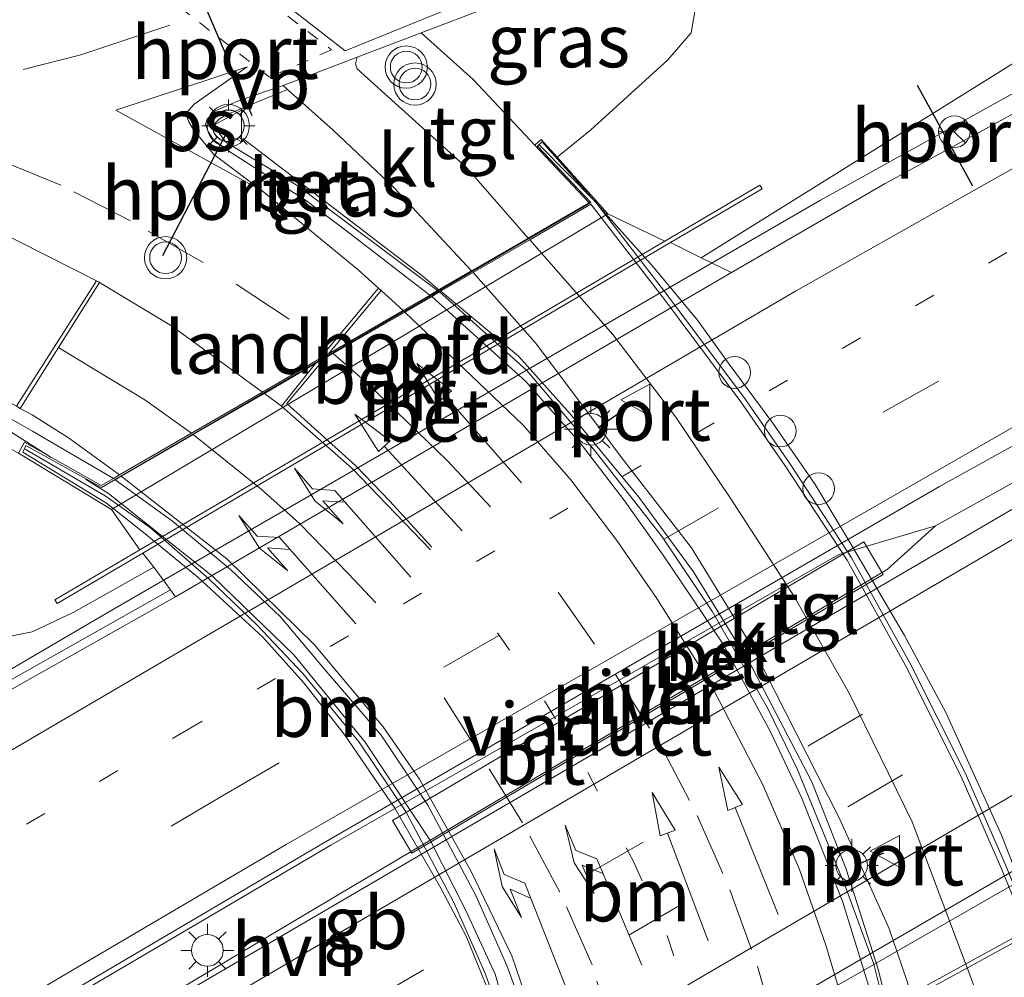
# Model space of a CAD drawing. Units: metres. Extents: x 89990 to 100003, y 437499 to 442393.
# Drawn here: x 91350 to 91396, y 439316 to 439361 of the extents above; entities that cross this region are included whole.
import ezdxf
from ezdxf.enums import TextEntityAlignment as Align

# ---------------------------------------------------------------- set-up
doc = ezdxf.new("R2010")
doc.units = ezdxf.units.M
for name, pattern in [('IE-TERREINAFSCHEIDING', [10, 8, -2]), ('VW-1-3_STREEP', [4, 1, -3]), ('VW-3-9_STREEP', [12, 3, -9]), ('VW-6060_STREEP', [1.2, 0.6, -0.6])]:
    doc.linetypes.add(name, pattern=pattern)
doc.layers.get('0').update_dxf_attribs({"lineweight": 25})
for name, color, linetype, lineweight in [('B-ME-BV-GELEIDECONSTRUCTIE-BARRIER-L-B1', 213, 'BV-STEPBARRIER', 18), ('B-ME-BV-GELEIDECONSTRUCTIE-GELEIDERAIL-L-B1', 213, 'BV-GELEIDERAIL', 18), ('B-ME-BV-GELEIDECONSTRUCTIE-GELEIDERAIL-L-B2', 213, 'BV-GELEIDERAIL', 18), ('B-ME-GW-KRUINLIJN-L-B1', 93, 'Continuous', 18), ('B-ME-GW-TEENLIJN-L-B1', 93, 'Continuous', 18), ('B-ME-IE-GRASLAND-GV-B6', 93, 'Continuous', 18), ('B-ME-IE-MEUBILAIR_WEGMEUBILAIR-LICHTMAST-S-B1', 8, 'Continuous', 18), ('B-ME-IE-MEUBILAIR_WEGMEUBILAIR-LICHTMAST-S-B2', 8, 'Continuous', 18), ('B-ME-IE-TERREINAFSCHEIDING-RASTERHEKWERK-L-B2', 8, 'IE-TERREINAFSCHEIDING', 18), ('B-ME-KW-LANDHOOFD-GV-B6', 173, 'Continuous', 18), ('B-ME-KW-PIJLER-GV-B6', 173, 'Continuous', 18), ('B-ME-KW-VIADUCT-GV-B7', 173, 'Continuous', 18), ('B-ME-MW-MUUR-GV-B6', 8, 'IE-TERREINAFSCHEIDING-KUNSTMATIG', 18), ('B-ME-OB-BEKLEDING-GV-B6', 253, 'Continuous', 18), ('B-ME-VH-VERH_SOORT-BETON-OVERIG-GV-B6', 8, 'IE-TERREINAFSCHEIDING-NATUURLIJK-HOUTWAL', 18), ('B-ME-VH-VERH_SOORT-BETON-OVERIG-GV-B7', 8, 'IE-TERREINAFSCHEIDING-NATUURLIJK-HOUTWAL', 18), ('B-ME-VH-VERH_SOORT-BITUMEN-GV-B6', 8, 'IE-TERREINAFSCHEIDING-NATUURLIJK-HOUTWAL', 18), ('B-ME-VH-VERH_SOORT-BITUMEN-GV-B7', 8, 'IE-TERREINAFSCHEIDING-NATUURLIJK-HOUTWAL', 18), ('B-ME-VH-VERH_SOORT-HALF_VERHARDING-GV-B6', 8, 'IE-TERREINAFSCHEIDING-NATUURLIJK-HOUTWAL', 18), ('B-ME-VH-VERH_SOORT-KLINKERS-GV-B6', 8, 'IE-TERREINAFSCHEIDING-NATUURLIJK-HOUTWAL', 18), ('B-ME-VH-VERH_SOORT-KLINKERS-GV-B7', 8, 'IE-TERREINAFSCHEIDING-NATUURLIJK-HOUTWAL', 18), ('B-ME-VH-VERH_SOORT-TEGELS-GV-B6', 8, 'Continuous', 18), ('B-ME-VH-VERH_SOORT-TEGELS-GV-B7', 8, 'Continuous', 18), ('B-ME-VW-DRIP-S-B1', 8, 'Continuous', 18), ('B-ME-VW-MARKERING-13STREEP-045-L-B1', 255, 'VW-1-3_STREEP', 18), ('B-ME-VW-MARKERING-13STREEP-045-L-B2', 255, 'VW-1-3_STREEP', 18), ('B-ME-VW-MARKERING-39STREEP-015-L-B1', 255, 'VW-3-9_STREEP', 18), ('B-ME-VW-MARKERING-39STREEP-015-L-B2', 255, 'VW-3-9_STREEP', 18), ('B-ME-VW-MARKERING-6060STRP10-GV-B6', 255, 'VW-6060_STREEP', 18), ('B-ME-VW-MARKERING-PIJLLI750-S-B2', 7, 'Continuous', 18), ('B-ME-VW-MARKERING-PIJLRD750-S-B2', 7, 'Continuous', 18), ('B-ME-VW-MARKERING-STREEP-015-L-B1', 7, 'Continuous', 18), ('B-ME-VW-MARKERING-STREEP-015-L-B2', 7, 'Continuous', 18), ('B-ME-VW-MARKERING-VLAKMARK-GV-B6', 7, 'Continuous', 18), ('B-ME-VW-MEUBILAIR_WEGMEUBILAIR-RONA-S-B1', 8, 'Continuous', 18), ('B-ME-VW-MEUBILAIR_WEGMEUBILAIR-VERKEERSBORD-S-B1', 8, 'Continuous', 18), ('B-ME-VW-MEUBILAIR_WEGMEUBILAIR-VERKEERSBORD-S-B2', 8, 'Continuous', 18), ('B-ME-VW-MEUBILAIR_WEGMEUBILAIR-VERKEERSLICHT-S-B1', 13, 'Continuous', 18), ('B-ME-VW-PORTAAL-L-B1', 10, 'Continuous', 25), ('B-ME-VW-PORTAAL-L-B2', 10, 'Continuous', 25)]:
    doc.layers.add(name, color=color, linetype=linetype, lineweight=lineweight)
doc.styles.add('NLCS-ISO', font='NLCS-ISO.TTF')
doc.linetypes.add('BV-GELEIDERAIL', pattern='A,10,-3,[108,NLCS.SHX,S=1,R=0,X=0,Y=0],-3', length=16)
doc.linetypes.add('BV-STEPBARRIER', pattern='A,1,-1,[16,NLCS.SHX,S=1,R=0,X=-1,Y=0],1', length=3)
doc.linetypes.add('IE-TERREINAFSCHEIDING-KUNSTMATIG', pattern='A,4,[82,NLCS.SHX,S=0.75,R=90,X=0,Y=0],4,-2', length=10)
doc.linetypes.add('IE-TERREINAFSCHEIDING-NATUURLIJK-HOUTWAL', pattern='A,7,-1.5,[67,NLCS.SHX,S=0.75,R=45,X=0,Y=0],-1.5,7,-1.5,[70,NLCS.SHX,S=0.75,R=0,X=0,Y=0],-1.5', length=20)

# ---------------------------------------------------------------- blocks, each defined once
blk = doc.blocks.new('dtb')
blk.add_circle((0, 0), 0.75)
blk = doc.blocks.new('verkeersbord')
for p, q in [((0, 0.75), (-0.75, -0.625)), ((0.75, -0.625), (0, 0.75)), ((-0.75, -0.625), (0.75, -0.625))]:
    blk.add_line(p, q)
blk = doc.blocks.new('verkeerslicht')
for radius in [1, 0.75]:
    blk.add_circle((0, 0), radius)
blk = doc.blocks.new('wegwijzer')
for q in [(0, 0.75), (-0.53, -0.53), (0.53, -0.53)]:
    blk.add_line((0, 0), q)
blk.add_circle((0, 0), 0.75)
blk = doc.blocks.new('lantaarnpaal')
for p, q in [((0, 0.75), (0, 1.25)), ((-0.884, 0.884), (-0.53, 0.53)), ((0.53, 0.53), (0.884, 0.884)), ((-0.75, 0), (-1.25, 0)), ((0.75, 0), (1.25, 0)), ((-0.53, -0.53), (-0.884, -0.884)), ((0, -0.75), (0, -1.25)), ((0.53, -0.53), (0.884, -0.884))]:
    blk.add_line(p, q)
blk.add_circle((0, 0), 0.75)
blk = doc.blocks.new('pijll')
for p, q in [((5.7, 1.05, 0.1), (4, 0.75, 0.1)), ((7.5, 0.75, 0.1), (5.7, 1.05, 0.1)), ((4, 0.75, 0.1), (5.45, 0.75, 0.1)), ((5.45, 0.75, 0.1), (4.7, 0, 0.1)), ((6.2, 0.75, 0.1), (5.45, 0, 0.1)), ((7.5, 0.75, 0.1), (6.2, 0.75, 0.1)), ((0, 0, 0.1), (5.45, 0, 0.1))]:
    blk.add_line(p, q)
blk = doc.blocks.new('pijl')
for p, q in [((0, 0, 0.1), (5.45, 0, 0.1)), ((7.5, 0, 0.1), (5.45, 0.375, 0.1)), ((5.45, 0.375, 0.1), (5.45, -0.375, 0.1)), ((5.45, -0.375, 0.1), (7.5, 0, 0.1))]:
    blk.add_line(p, q)

msp = doc.modelspace()

# ---------------------------------------------------------------- linework, layer by layer
at = {"layer": 'B-ME-BV-GELEIDECONSTRUCTIE-BARRIER-L-B1'}
for points in [[(91182.119, 439213.154, 0.472), (91204.702, 439226.473, 0.176), (91235.753, 439244.786, -0.17), (91258.835, 439258.43, -0.468), (91262.982, 439259.774, -0.628), (91286.666, 439273.624, -0.788), (91308.715, 439286.717, -0.706), (91343.068, 439306.77, -1.046), (91366.148, 439320.49, -0.642), (91390.851, 439335.132, -0.534), (91393.135, 439337.194, -0.446), (91417.061, 439350.519, -0.134), (91458.857, 439372.404, 0.194), (91479.935, 439382.558, 0.404), (91513.409, 439397.875, 0.576), (91532.402, 439405.88, 0.598), (91554.904, 439414.695, 0.748)], [(91393.135, 439337.194, -0.446), (91388.556, 439335.831, -0.598), (91364.558, 439322.103, -0.606), (91351.491, 439314.41, -0.864), (91326.314, 439299.612, -0.904), (91290.433, 439278.207, -0.594), (91262.207, 439261.553, -0.554), (91258.835, 439258.43, -0.468)]]:
    msp.add_polyline3d(points, dxfattribs=at)
at = {"layer": 'B-ME-BV-GELEIDECONSTRUCTIE-GELEIDERAIL-L-B1'}
msp.add_line((91351.342, 439340.424, 5.229), (91346.573, 439343.439, 5.418), dxfattribs=at)
for points in [[(91520.449, 439417.787, 0.787), (91505.892, 439411.491, 0.759), (91497.214, 439407.855, 0.751), (91482.607, 439401.32, 0.625), (91469.227, 439395.509, 0.441), (91459.583, 439390.948, 0.431), (91451.101, 439386.546, 0.405), (91433.363, 439377.495, 0.211), (91423.997, 439372.611, 0.087), (91408.62, 439364.453, -0.137), (91398.118, 439358.363, -0.273), (91387.688, 439352.582, -0.473), (91354.21, 439333.204, -0.893), (91335.737, 439322.396, -1.279), (91320.839, 439313.669, -1.157), (91304.713, 439304.265, -1.157), (91287.459, 439294.13, -1.093), (91250.779, 439272.634, -0.955), (91233.488, 439262.456, -0.683), (91215.194, 439251.732, -0.503), (91195.748, 439240.076, -0.077), (91178.519, 439229.872, 0.117), (91175.366, 439228.013, 0.144)], [(91369.667, 439348.345, 5.735), (91368.92, 439348.969, 5.746), (91360.404, 439355.489, 5.694)], [(91193.156, 439200.347, -0.115), (91209.808, 439210.584, 0.097), (91228.199, 439221.306, -0.419), (91245.726, 439231.451, -0.611), (91268.52, 439244.769, -0.861), (91299.376, 439263.304, -1.127), (91320.033, 439275.656, -1.147), (91332.694, 439283.171, -1.125), (91355.699, 439296.562, -1.131), (91369.457, 439304.546, -1.135), (91403.063, 439323.836, -0.817), (91426.253, 439336.845, -0.359), (91449.907, 439349.487, -0.353), (91458.573, 439353.354, -0.839)]]:
    msp.add_polyline3d(points, dxfattribs=at)
at = {"layer": 'B-ME-BV-GELEIDECONSTRUCTIE-GELEIDERAIL-L-B2'}
for points in [[(91391.651, 439311.247, 5.2), (91390.426, 439316.239, 5.31), (91388.907, 439320.958, 5.418), (91387.278, 439325.089, 5.496), (91384.461, 439330.495, 5.582), (91381.693, 439335.015, 5.586), (91379.109, 439338.552, 5.632), (91375.871, 439342.483, 5.638), (91373.425, 439345.205, 5.678), (91369.75, 439348.276, 5.733)], [(91352.972, 439339.393, 5.165), (91354.047, 439338.714, 5.122), (91358.966, 439334.811, 4.866), (91362.809, 439331.096, 4.734), (91366.178, 439326.96, 4.614), (91369.276, 439322.298, 4.53), (91370.942, 439319.012, 4.426), (91372.316, 439315.995, 4.34), (91373.621, 439311.479, 4.306), (91374.751, 439307.251, 4.258), (91375.618, 439301.21, 4.226), (91375.674, 439297.76, 4.317)]]:
    msp.add_polyline3d(points, dxfattribs=at)
at = {"layer": 'B-ME-GW-KRUINLIJN-L-B1'}
msp.add_polyline3d([(91375.247, 439354.619, 4.235), (91376.821, 439355.886, 4.511), (91380.48, 439359.212, 4.171), (91381.588, 439360.491, 4.163), (91381.818, 439361.869, 4.099), (91381.434, 439362.934, 4.099), (91380.618, 439365.082, 4.433)], dxfattribs=at)
at = {"layer": 'B-ME-GW-TEENLIJN-L-B1'}
for points in [[(91382.049, 439349.861, -0.97), (91399.943, 439361.007, -0.958), (91405.092, 439366.756, -0.95), (91406.598, 439370.503, -0.948), (91406.586, 439373.317, -0.95), (91397.396, 439393.182, -0.98), (91395.397, 439395.712, -1.016), (91393.549, 439397.144, -1.06), (91391.302, 439398.395, -1.098), (91388.487, 439399.375, -1.12), (91385.429, 439400.041, -1.175)], [(91279.169, 439289.98, -1.819), (91291.923, 439297.969, -1.854), (91296.486, 439302.297, -1.522), (91302.186, 439307.966, -1.51), (91322.665, 439319.091, -1.558), (91345.085, 439331.282, -1.522), (91348.371, 439331.778, -1.526), (91350.45, 439332.182, -1.526), (91352.384, 439333.09, -1.526), (91356.19, 439335.242, -1.455)]]:
    msp.add_polyline3d(points, dxfattribs=at)
at = {"layer": 'B-ME-IE-GRASLAND-GV-B6'}
for points in [[(91399.943, 439361.007, -0.958), (91382.049, 439349.861, -0.97), (91380.609, 439350.574, -1.12), (91384.933, 439353.118, -1.065), (91384.832, 439353.29, -0.34), (91380.334, 439350.644, -0.34), (91377.651, 439351.94, 1.93), (91375.247, 439354.619, 4.235), (91376.821, 439355.886, 4.511), (91380.48, 439359.212, 4.171), (91381.588, 439360.491, 4.163), (91381.818, 439361.869, 4.099), (91381.434, 439362.934, 4.099), (91380.618, 439365.082, 4.433), (91384.869, 439366.949, 2.84), (91379.287, 439379.219, 2.84), (91377.965, 439378.628, 3.354), (91377.294, 439378.317, 3.631), (91374.76, 439379.783, 4.092), (91374.757, 439388.351, 2.105), (91375.071, 439394.862, 0.199), (91385.429, 439400.041, -1.175)], [(91380.618, 439365.082, 4.433), (91381.434, 439362.934, 4.099), (91381.818, 439361.869, 4.099), (91381.588, 439360.491, 4.163), (91380.48, 439359.212, 4.171), (91376.821, 439355.886, 4.511), (91375.247, 439354.619, 4.235), (91374.497, 439355.454, 4.954), (91374.197, 439355.172, 4.954), (91371.284, 439358.28, 4.954), (91368.826, 439360.487, 4.842), (91372.059, 439361.721, 4.838), (91373.343, 439362.334, 4.808), (91373.021, 439363.123, 4.834), (91379.694, 439365.602, 4.738), (91380.002, 439364.811, 4.664), (91380.618, 439365.082, 4.433)], [(91398.504, 439357.593, -1.034), (91390.744, 439353.366, -1.174), (91383.497, 439349.163, -1.165), (91382.049, 439349.861, -0.97), (91399.943, 439361.007, -0.958)], [(91371.212, 439349.239, 4.823), (91369.604, 439348.308, 4.882), (91362.996, 439353.254, 4.91), (91359.605, 439355.324, 4.934), (91359.276, 439355.742, 4.934), (91359.072, 439356.205, 4.934), (91359.284, 439356.403, 4.934), (91359.58, 439356.603, 4.934), (91362.519, 439357.812, 4.85), (91364.673, 439355.896, 4.854), (91367.554, 439353.166, 4.878), (91371.212, 439349.239, 4.823)], [(91275.973, 439314.739, 4.708), (91276.456, 439316.112, 4.738), (91281.675, 439322.988, 4.75), (91285.831, 439328.281, 4.774), (91289.323, 439332.091, 4.826), (91293.428, 439335.916, 4.834), (91296.383, 439338.295, 4.79), (91300.068, 439340.894, 4.81), (91303.774, 439342.925, 4.836), (91308.561, 439344.939, 4.794), (91313.015, 439346.521, 4.762), (91319.73, 439348.362, 4.716), (91324.949, 439349.674, 4.608), (91330.869, 439350.357, 4.611), (91332.576, 439350.123, 4.642), (91333.761, 439349.78, 4.651), (91336.283, 439348.864, 4.642), (91341.395, 439346.532, 4.636), (91345.667, 439344.373, 4.602), (91350.459, 439341.659, 4.529), (91354.286, 439339.433, 4.5), (91353.704, 439339.096, 4.579), (91350.079, 439341.136, 4.71), (91349.799, 439340.623, 4.36)], [(91289.01, 439313.757, 4.706), (91296.947, 439318.644, 4.648), (91312.073, 439327.698, 4.556), (91320.05, 439332.682, 4.552), (91327.593, 439336.701, 4.328), (91337.743, 439340.135, 4.31), (91344.213, 439341.487, 4.504), (91347.012, 439341.632, 4.55), (91348.923, 439341.09, 4.496), (91349.799, 439340.623, 4.36), (91354.193, 439337.963, 1.96), (91355.535, 439336.052, -0.34)], [(91355.535, 439336.052, -0.34), (91351.523, 439333.691, -0.34), (91351.624, 439333.519, -1.49), (91355.677, 439335.904, -1.438), (91356.19, 439335.242, -1.455), (91352.384, 439333.09, -1.526), (91350.45, 439332.182, -1.526), (91348.371, 439331.778, -1.526), (91345.085, 439331.282, -1.522), (91322.665, 439319.091, -1.558), (91302.186, 439307.966, -1.51)], [(91356.19, 439335.242, -1.455), (91356.984, 439334.16, -1.666), (91348.374, 439329.318, -1.721), (91325.08, 439315.837, -1.877), (91308.791, 439306.162, -1.811), (91285.261, 439292.501, -1.911), (91279.411, 439289.115, -1.786), (91279.169, 439289.98, -1.819), (91291.923, 439297.969, -1.854), (91296.486, 439302.297, -1.522), (91302.186, 439307.966, -1.51), (91322.665, 439319.091, -1.558), (91345.085, 439331.282, -1.522), (91348.371, 439331.778, -1.526), (91350.45, 439332.182, -1.526), (91352.384, 439333.09, -1.526), (91356.19, 439335.242, -1.455)]]:
    msp.add_polyline3d(points, dxfattribs=at)
at = {"layer": 'B-ME-IE-TERREINAFSCHEIDING-RASTERHEKWERK-L-B2'}
for points in [[(91399.702, 439312.179, 4.497), (91399.061, 439314.564, 4.497), (91398.165, 439316.956, 4.495), (91396.432, 439321.175, 4.527), (91394.524, 439325.518, 4.577), (91391.921, 439330.709, 4.681), (91389.163, 439335.681, 4.751), (91386.247, 439340.137, 4.825), (91384.149, 439343.161, 4.829), (91380.485, 439348.056, 4.893), (91377.058, 439352.5, 4.954), (91374.421, 439355.183, 4.954)], [(91350.114, 439340.805, 4.491), (91353.891, 439338.61, 4.487), (91356.039, 439337.095, 4.461), (91358.802, 439334.681, 4.383), (91361.069, 439332.51, 4.354), (91363.232, 439330.212, 4.301), (91365.893, 439326.971, 4.238), (91368.113, 439323.663, 4.164), (91370.366, 439319.396, 4.114), (91371.839, 439316.085, 4.028), (91372.776, 439313.507, 3.982), (91373.979, 439309.532, 3.922), (91374.63, 439306.282, 3.862), (91375.172, 439302.142, 3.826), (91375.076, 439297.79, 3.826)]]:
    msp.add_polyline3d(points, dxfattribs=at)
at = {"layer": 'B-ME-KW-LANDHOOFD-GV-B6'}
msp.add_polyline3d([(91377.651, 439351.94, 1.93), (91354.193, 439337.963, 1.96), (91349.799, 439340.623, 4.36), (91350.079, 439341.136, 4.71), (91353.704, 439339.096, 4.579), (91354.286, 439339.433, 4.5), (91354.572, 439339.599, 4.514), (91357.969, 439341.567, 4.618), (91361.331, 439343.514, 4.63), (91364.029, 439345.078, 4.618), (91364.445, 439345.319, 4.734), (91367.978, 439347.366, 4.732), (91369.242, 439348.098, 4.782), (91369.604, 439348.308, 4.882), (91371.212, 439349.239, 4.823), (91373.888, 439350.79, 4.824), (91376.768, 439352.458, 4.954), (91374.197, 439355.172, 4.954), (91374.497, 439355.454, 4.954), (91375.247, 439354.619, 4.235), (91377.651, 439351.94, 1.93)], dxfattribs=at)
at = {"layer": 'B-ME-KW-PIJLER-GV-B6'}
msp.add_polyline3d([(91390.661, 439334.888, -1.285), (91368.392, 439321.721, -1.835), (91367.478, 439323.268, -1.835), (91389.747, 439336.434, -1.285), (91390.661, 439334.888, -1.285)], dxfattribs=at)
at = {"layer": 'B-ME-KW-VIADUCT-GV-B7'}
msp.add_polyline3d([(91372.608, 439313.732, 4.389), (91370.947, 439317.804, 4.389), (91369.751, 439320.069, 4.389), (91367.587, 439323.851, 4.389), (91365.196, 439327.344, 4.389), (91363.272, 439329.782, 4.389), (91361.343, 439331.932, 4.389), (91358.276, 439334.767, 4.389), (91355.772, 439336.823, 4.389), (91353.953, 439338.268, 4.389), (91350.006, 439340.667, 4.389), (91350.152, 439340.988, 4.389), (91353.729, 439339.007, 4.389), (91376.844, 439352.477, 4.389), (91374.316, 439355.134, 4.389), (91374.55, 439355.333, 4.389), (91378.043, 439351.379, 4.389), (91379.801, 439349.414, 4.389), (91381.877, 439346.908, 4.389), (91383.373, 439344.835, 4.389), (91385.44, 439342.049, 4.389), (91387.448, 439339.136, 4.389), (91389.143, 439336.311, 4.389), (91391.668, 439332.011, 4.389), (91393.619, 439328.369, 4.389), (91396.258, 439322.541, 4.389), (91398.059, 439317.908, 4.389)], dxfattribs=at)
at = {"layer": 'B-ME-MW-MUUR-GV-B6'}
for points in [[(91355.535, 439336.052, -0.34), (91380.334, 439350.644, -0.34), (91384.832, 439353.29, -0.34), (91384.933, 439353.118, -1.065), (91380.609, 439350.574, -1.12), (91355.677, 439335.904, -1.438), (91351.624, 439333.519, -1.49), (91351.523, 439333.691, -0.34), (91355.535, 439336.052, -0.34)], [(91373.625, 439305.028, -1.807), (91398.277, 439318.525, -1.504), (91401.469, 439320.273, -1.465), (91401.565, 439320.098, 0.01), (91398.287, 439318.303, 0.01), (91373.691, 439304.836, 0.01), (91371.017, 439303.372, 0.01), (91370.921, 439303.547, -1.84), (91373.625, 439305.028, -1.807)]]:
    msp.add_polyline3d(points, dxfattribs=at)
at = {"layer": 'B-ME-OB-BEKLEDING-GV-B6'}
for points in [[(91355.535, 439336.052, -0.34), (91354.193, 439337.963, 1.96), (91377.651, 439351.94, 1.93), (91380.334, 439350.644, -0.34), (91355.535, 439336.052, -0.34)], [(91373.691, 439304.836, 0.01), (91398.287, 439318.303, 0.01), (91398.921, 439315.525, 2.004), (91392.426, 439312.774, 2.004), (91374.791, 439302.703, 1.704), (91373.691, 439304.836, 0.01)]]:
    msp.add_polyline3d(points, dxfattribs=at)
at = {"layer": 'B-ME-VH-VERH_SOORT-BETON-OVERIG-GV-B6'}
for points in [[(91362.519, 439357.812, 4.85), (91359.58, 439356.603, 4.934), (91359.284, 439356.403, 4.934), (91359.072, 439356.205, 4.934), (91359.276, 439355.742, 4.934), (91359.605, 439355.324, 4.934), (91362.996, 439353.254, 4.91), (91369.604, 439348.308, 4.882), (91369.242, 439348.098, 4.782), (91368.411, 439348.722, 4.778), (91365.242, 439351.171, 4.758), (91363.405, 439352.551, 4.808), (91359.742, 439354.892, 4.848), (91359.015, 439355.437, 4.86), (91358.782, 439355.793, 4.862), (91358.645, 439356.158, 4.862), (91358.722, 439356.41, 4.858), (91359.091, 439356.805, 4.856), (91360.232, 439357.286, 4.848), (91362.31, 439357.998, 4.85), (91362.519, 439357.812, 4.85)], [(91380.609, 439350.574, -1.12), (91382.049, 439349.861, -0.97), (91383.497, 439349.163, -1.165), (91357.225, 439333.832, -1.665), (91356.984, 439334.16, -1.666), (91356.19, 439335.242, -1.455), (91355.677, 439335.904, -1.438), (91380.609, 439350.574, -1.12)], [(91373.625, 439305.028, -1.807), (91372.674, 439306.871, -1.771), (91397.689, 439321.411, -1.421), (91398.277, 439318.525, -1.504), (91373.625, 439305.028, -1.807)]]:
    msp.add_polyline3d(points, dxfattribs=at)
at = {"layer": 'B-ME-VH-VERH_SOORT-BETON-OVERIG-GV-B7'}
for points in [[(91391.54, 439311.184, 4.438), (91390.207, 439316.469, 4.538), (91388.875, 439320.123, 4.544), (91386.597, 439325.709, 4.568), (91385.21, 439328.55, 4.594), (91382.599, 439333.133, 4.642), (91380.208, 439336.667, 4.712), (91377.05, 439340.725, 4.75), (91373.815, 439344.531, 4.874), (91369.691, 439348.242, 4.882), (91371.282, 439349.164, 4.822), (91374.216, 439345.859, 4.893), (91378.445, 439340.208, 4.769), (91381.606, 439336.154, 4.713), (91384.519, 439331.399, 4.675), (91388.574, 439323.382, 4.571), (91390.931, 439318.196, 4.529), (91393.028, 439312.009, 4.425), (91392.883, 439311.948, 4.497), (91391.54, 439311.184, 4.438)], [(91391.182, 439310.98, 4.264), (91390.117, 439314.96, 4.418), (91388.751, 439319.403, 4.514), (91386.807, 439324.322, 4.568), (91385.326, 439327.457, 4.61), (91383.092, 439331.599, 4.656), (91380.258, 439335.801, 4.684), (91378.406, 439338.414, 4.738), (91376.382, 439341.044, 4.76), (91373.772, 439344.011, 4.77), (91369.329, 439348.032, 4.782), (91369.691, 439348.242, 4.882), (91373.815, 439344.531, 4.874), (91377.05, 439340.725, 4.75), (91380.208, 439336.667, 4.712), (91382.599, 439333.133, 4.642), (91385.21, 439328.55, 4.594), (91386.597, 439325.709, 4.568), (91388.875, 439320.123, 4.544), (91390.207, 439316.469, 4.538), (91391.54, 439311.184, 4.438), (91391.182, 439310.98, 4.264)]]:
    msp.add_polyline3d(points, dxfattribs=at)
at = {"layer": 'B-ME-VH-VERH_SOORT-BITUMEN-GV-B6'}
for points in [[(91223.248, 439255.509, -1.443), (91246.894, 439269.472, -1.597), (91255.25, 439274.275, -1.685), (91279.523, 439288.713, -1.785), (91285.416, 439292.124, -1.911), (91308.946, 439305.785, -1.811), (91325.235, 439315.46, -1.877), (91348.529, 439328.941, -1.721), (91357.225, 439333.832, -1.665), (91383.497, 439349.163, -1.165), (91390.744, 439353.366, -1.174), (91398.504, 439357.593, -1.034), (91409.079, 439363.836, -0.976), (91428.354, 439373.995, -0.562), (91447.056, 439383.536, -0.464), (91459.843, 439389.814, -0.314), (91473.419, 439396.273, -0.204), (91490.924, 439404.254, -0.018), (91504.049, 439409.864, 0.022), (91517.043, 439415.478, 0.034)], [(91523.742, 439403.617, -0.302), (91506.312, 439395.878, -0.306), (91486.201, 439386.804, -0.492), (91462.206, 439375.365, -0.614), (91435.681, 439362.099, -0.962), (91424.511, 439356.037, -0.962), (91409.429, 439347.835, -1.074), (91398.869, 439342.117, -1.254), (91393.32, 439339.042, -1.282), (91364.232, 439322.208, -1.704), (91326.66, 439300.096, -1.768), (91296.522, 439282.252, -1.602), (91257.701, 439259.096, -1.358), (91224.105, 439239.174, -0.974)], [(91221.567, 439235.429, -0.968), (91239.478, 439245.969, -1.056), (91255.258, 439255.039, -1.328), (91261.706, 439258.717, -1.442), (91292.028, 439276.59, -1.555), (91308.964, 439286.536, -1.671), (91327.078, 439297.109, -1.781), (91345.262, 439307.793, -1.641), (91355.522, 439313.868, -1.689), (91365.954, 439319.992, -1.661), (91390.743, 439334.463, -1.285), (91400.555, 439340.196, -1.167), (91415.835, 439348.578, -0.899), (91434.136, 439358.421, -0.765), (91453.647, 439368.448, -0.563), (91472.543, 439377.796, -0.495), (91494.678, 439388.262, -0.385), (91516.56, 439398.096, -0.399)], [(91518.111, 439383.571, -0.32), (91504.078, 439376.176, -0.518), (91484.577, 439367.004, -0.616), (91469.125, 439359.529, -0.73), (91456.755, 439353.533, -0.84), (91438.003, 439343.921, -0.972), (91407.093, 439326.748, -1.464), (91397.689, 439321.411, -1.421), (91372.674, 439306.871, -1.771), (91353.517, 439295.987, -1.899), (91325.77, 439279.633, -1.875), (91299.305, 439264.125, -1.911), (91296.46, 439262.154, -1.71), (91270.801, 439247.133, -1.61), (91256.754, 439238.647, -1.468), (91238.017, 439228.041, -1.236)], [(91372.059, 439361.721, 4.838), (91368.826, 439360.487, 4.842), (91365.804, 439359.334, 4.846), (91362.31, 439357.998, 4.85), (91360.232, 439357.286, 4.848), (91359.091, 439356.805, 4.856), (91358.722, 439356.41, 4.858), (91358.645, 439356.158, 4.862), (91358.782, 439355.793, 4.862), (91359.015, 439355.437, 4.86), (91359.742, 439354.892, 4.848), (91363.405, 439352.551, 4.808), (91365.242, 439351.171, 4.758), (91368.411, 439348.722, 4.778), (91369.242, 439348.098, 4.782), (91367.978, 439347.366, 4.732), (91364.445, 439345.319, 4.734), (91364.029, 439345.078, 4.618), (91361.331, 439343.514, 4.63), (91357.969, 439341.567, 4.618), (91354.572, 439339.599, 4.514), (91354.286, 439339.433, 4.5), (91350.459, 439341.659, 4.529), (91345.667, 439344.373, 4.602)], [(91356.984, 439334.16, -1.666), (91357.225, 439333.832, -1.665), (91348.529, 439328.941, -1.721), (91325.235, 439315.46, -1.877), (91308.946, 439305.785, -1.811), (91285.416, 439292.124, -1.911), (91279.523, 439288.713, -1.785), (91279.411, 439289.115, -1.786), (91285.261, 439292.501, -1.911), (91308.791, 439306.162, -1.811), (91325.08, 439315.837, -1.877), (91348.374, 439329.318, -1.721), (91356.984, 439334.16, -1.666)]]:
    msp.add_polyline3d(points, dxfattribs=at)
at = {"layer": 'B-ME-VH-VERH_SOORT-BITUMEN-GV-B7'}
msp.add_polyline3d([(91373.813, 439313.827, 3.982), (91372.876, 439316.405, 4.028), (91371.403, 439319.716, 4.114), (91369.15, 439323.983, 4.164), (91366.93, 439327.291, 4.238), (91364.238, 439330.431, 4.3), (91362.18, 439332.89, 4.362), (91359.824, 439335.127, 4.37), (91357.076, 439337.415, 4.461), (91354.375, 439339.369, 4.499), (91354.658, 439339.532, 4.512), (91358.053, 439341.499, 4.616), (91361.418, 439343.449, 4.626), (91363.842, 439344.854, 4.606), (91364.255, 439345.093, 4.72), (91364.67, 439345.333, 4.644), (91368.054, 439347.293, 4.732), (91369.329, 439348.032, 4.782), (91373.772, 439344.011, 4.77), (91376.382, 439341.044, 4.76), (91378.406, 439338.414, 4.738), (91380.258, 439335.801, 4.684), (91383.092, 439331.599, 4.656), (91385.326, 439327.457, 4.61), (91386.807, 439324.322, 4.568), (91388.751, 439319.403, 4.514), (91390.117, 439314.96, 4.418)], dxfattribs=at)
at = {"layer": 'B-ME-VH-VERH_SOORT-HALF_VERHARDING-GV-B6'}
for points in [[(91224.105, 439239.174, -0.974), (91257.701, 439259.096, -1.358), (91296.522, 439282.252, -1.602), (91326.66, 439300.096, -1.768), (91364.232, 439322.208, -1.704), (91393.32, 439339.042, -1.282), (91398.869, 439342.117, -1.254), (91409.429, 439347.835, -1.074), (91424.511, 439356.037, -0.962), (91435.681, 439362.099, -0.962), (91462.206, 439375.365, -0.614), (91486.201, 439386.804, -0.492), (91506.312, 439395.878, -0.306), (91523.742, 439403.617, -0.302)], [(91400.555, 439340.196, -1.167), (91390.743, 439334.463, -1.285), (91365.954, 439319.992, -1.661), (91355.522, 439313.868, -1.689), (91345.262, 439307.793, -1.641), (91327.078, 439297.109, -1.781), (91308.964, 439286.536, -1.671), (91292.028, 439276.59, -1.555), (91261.706, 439258.717, -1.442), (91255.258, 439255.039, -1.328), (91239.478, 439245.969, -1.056), (91221.567, 439235.429, -0.968)], [(91367.478, 439323.268, -1.835), (91368.392, 439321.721, -1.835), (91390.661, 439334.888, -1.285), (91389.747, 439336.434, -1.285), (91367.478, 439323.268, -1.835)]]:
    msp.add_polyline3d(points, dxfattribs=at)
at = {"layer": 'B-ME-VH-VERH_SOORT-KLINKERS-GV-B6'}
msp.add_polyline3d([(91371.212, 439349.239, 4.823), (91367.554, 439353.166, 4.878), (91364.673, 439355.896, 4.854), (91362.519, 439357.812, 4.85), (91362.31, 439357.998, 4.85), (91365.804, 439359.334, 4.846), (91365.717, 439359.019, 4.842), (91365.796, 439358.793, 4.844), (91366.469, 439358.191, 4.818), (91370.985, 439354.115, 4.812), (91373.888, 439350.79, 4.824), (91371.212, 439349.239, 4.823)], dxfattribs=at)
at = {"layer": 'B-ME-VH-VERH_SOORT-KLINKERS-GV-B7'}
msp.add_polyline3d([(91393.028, 439312.009, 4.425), (91390.931, 439318.196, 4.529), (91388.574, 439323.382, 4.571), (91384.519, 439331.399, 4.675), (91381.606, 439336.154, 4.713), (91378.445, 439340.208, 4.769), (91374.216, 439345.859, 4.893), (91371.282, 439349.164, 4.822), (91373.956, 439350.713, 4.824), (91377.887, 439346.23, 4.816), (91380.863, 439342.321, 4.81), (91383.431, 439338.519, 4.724), (91386.458, 439333.852, 4.644), (91389.056, 439329.282, 4.584), (91392.024, 439323.203, 4.546), (91395.8, 439313.172, 4.37), (91393.028, 439312.009, 4.425)], dxfattribs=at)
at = {"layer": 'B-ME-VH-VERH_SOORT-TEGELS-GV-B6'}
msp.add_polyline3d([(91373.888, 439350.79, 4.824), (91370.985, 439354.115, 4.812), (91366.469, 439358.191, 4.818), (91365.796, 439358.793, 4.844), (91365.717, 439359.019, 4.842), (91365.804, 439359.334, 4.846), (91368.826, 439360.487, 4.842), (91371.284, 439358.28, 4.954), (91374.197, 439355.172, 4.954), (91376.768, 439352.458, 4.954), (91373.888, 439350.79, 4.824)], dxfattribs=at)
at = {"layer": 'B-ME-VH-VERH_SOORT-TEGELS-GV-B7'}
msp.add_polyline3d([(91395.8, 439313.172, 4.37), (91392.024, 439323.203, 4.546), (91389.056, 439329.282, 4.584), (91386.458, 439333.852, 4.644), (91383.431, 439338.519, 4.724), (91380.863, 439342.321, 4.81), (91377.887, 439346.23, 4.816), (91373.956, 439350.713, 4.824), (91376.844, 439352.386, 4.954), (91380.271, 439347.942, 4.893), (91383.935, 439343.047, 4.829), (91386.033, 439340.023, 4.825), (91388.949, 439335.567, 4.751), (91391.707, 439330.595, 4.681), (91394.31, 439325.404, 4.577), (91396.218, 439321.061, 4.527), (91397.951, 439316.842, 4.495), (91398.847, 439314.45, 4.497), (91395.8, 439313.172, 4.37)], dxfattribs=at)
at = {"layer": 'B-ME-VW-MARKERING-13STREEP-045-L-B1'}
msp.add_polyline3d([(91554.939, 439424.451, 0.101), (91540.105, 439418.663, 0.093), (91517.773, 439409.621, -0.027), (91495.745, 439400.097, -0.197), (91471.142, 439388.809, -0.393), (91452.27, 439379.632, -0.609), (91431.209, 439368.913, -0.695), (91409.837, 439357.479, -0.959), (91396.502, 439350.106, -1.161), (91357.94, 439327.646, -1.653), (91344.96, 439320.024, -1.691), (91323.669, 439307.503, -1.709), (91305.983, 439297.139, -1.683), (91285.107, 439284.87, -1.711), (91251.419, 439264.959, -1.515), (91230.834, 439252.909, -1.285), (91210.064, 439240.618, -0.971), (91189.3, 439228.315, -0.571), (91178.951, 439222.205, -0.489), (91178.941, 439222.2, -0.489)], dxfattribs=at)
at = {"layer": 'B-ME-VW-MARKERING-13STREEP-045-L-B2'}
msp.add_polyline3d([(91372.434, 439332.132, 4.438), (91374.649, 439328.918, 4.392), (91376.7, 439325.539, 4.342), (91378.854, 439321.32, 4.258), (91380.45, 439317.824, 4.216), (91381.646, 439314.224, 4.178), (91382.58, 439310.469, 4.106), (91383.255, 439306.471, 4.03)], dxfattribs=at)
at = {"layer": 'B-ME-VW-MARKERING-39STREEP-015-L-B1'}
for points in [[(91180.692, 439219.04, -0.393), (91193.712, 439226.793, -0.589), (91211.952, 439237.5, -0.857), (91224.821, 439245.095, -1.085), (91242.986, 439255.825, -1.305), (91255.904, 439263.476, -1.441), (91287.079, 439281.86, -1.619), (91305.381, 439292.569, -1.617), (91318.19, 439300.13, -1.649), (91346.688, 439316.883, -1.667), (91359.526, 439324.477, -1.623), (91390.653, 439342.568, -1.169), (91411.478, 439354.197, -0.993), (91432.689, 439365.483, -0.687), (91453.98, 439376.325, -0.617), (91472.829, 439385.537, -0.501), (91497.345, 439396.747, -0.235), (91519.326, 439406.324, -0.177), (91530.44, 439410.881, -0.125), (91541.581, 439415.327, -0.059), (91556.282, 439420.991, 0.025)], [(91184.341, 439207.795, -0.271), (91202.512, 439218.34, -0.615), (91232.974, 439236.265, -1.107), (91253.447, 439248.319, -1.285), (91304.828, 439278.551, -1.661), (91327.997, 439292.229, -1.701), (91366.346, 439314.702, -1.625), (91407.501, 439338.654, -1.233), (91428.821, 439350.531, -0.849), (91450.403, 439361.858, -0.629), (91474.149, 439373.6, -0.437), (91495.617, 439383.845, -0.353), (91513.999, 439392.165, -0.265), (91535.967, 439401.531, -0.225), (91557.974, 439410.087, -0.215)], [(91186.119, 439204.93, -0.269), (91196.337, 439210.845, -0.445), (91216.899, 439222.82, -0.903), (91237.695, 439235.062, -1.113), (91257.558, 439246.759, -1.405), (91296.491, 439269.637, -1.643), (91316.812, 439281.594, -1.727), (91329.163, 439288.865, -1.791), (91350.033, 439301.114, -1.769), (91368.287, 439311.766, -1.693), (91401.211, 439331.081, -1.369), (91422.82, 439343.27, -0.965), (91444.034, 439354.698, -0.729), (91465.583, 439365.615, -0.541), (91487.067, 439375.979, -0.457), (91507.71, 439385.534, -0.369), (91529.333, 439395.015, -0.291), (91558.985, 439406.738, -0.209)], [(91362.584, 439346.954, 4.676), (91358.528, 439349.628, 4.732), (91355.088, 439351.604, 4.828), (91351.807, 439353.283, 4.936), (91347.941, 439354.88, 4.965), (91342.999, 439356.863, 5.02), (91335.929, 439359.446, 5.094), (91335.497, 439359.602, 5.098)]]:
    msp.add_polyline3d(points, dxfattribs=at)
at = {"layer": 'B-ME-VW-MARKERING-39STREEP-015-L-B2'}
for points in [[(91375.294, 439334.053, 4.486), (91378.01, 439330.164, 4.448), (91380.115, 439326.861, 4.406), (91381.875, 439323.499, 4.382), (91383.415, 439319.989, 4.31), (91384.711, 439316.38, 4.228), (91385.787, 439312.622, 4.216), (91386.476, 439308.973, 4.146), (91386.521, 439308.329, 4.15)], [(91379.347, 439304.247, 3.908), (91378.69, 439308.993, 4.012), (91377.966, 439312.797, 4.03), (91376.905, 439316.437, 4.13), (91375.385, 439319.879, 4.178), (91373.609, 439323.154, 4.216), (91371.526, 439326.532, 4.266), (91368.924, 439330.622, 4.354)]]:
    msp.add_polyline3d(points, dxfattribs=at)
at = {"layer": 'B-ME-VW-MARKERING-6060STRP10-GV-B6'}
msp.add_polyline3d([(91354.915, 439367.131, 4.814), (91364.59, 439359.691, 4.889), (91361.659, 439358.389, 4.889), (91351.974, 439365.961, 4.814), (91354.915, 439367.131, 4.814)], dxfattribs=at)
at = {"layer": 'B-ME-VW-MARKERING-STREEP-015-L-B1'}
for p, q in [((91353.493, 439348.768, 4.785), (91349.711, 439342.838, 4.554)), ((91364.029, 439345.078, 4.618), (91366.812, 439348.421, 4.792)), ((91364.445, 439345.319, 4.734), (91366.932, 439348.312, 4.772))]:
    msp.add_line(p, q, dxfattribs=at)
for points in [[(91177, 439225.002, -0.599), (91191.73, 439233.7, -0.725), (91207.66, 439243.082, -1.121), (91237.302, 439260.597, -1.479), (91252.337, 439269.436, -1.613), (91285.319, 439288.865, -1.789), (91307.529, 439301.906, -1.749), (91324.189, 439311.766, -1.825), (91341.616, 439321.99, -1.753), (91356.939, 439330.96, -1.589), (91386.506, 439348.279, -1.177), (91400.333, 439356.07, -1.043), (91422.43, 439367.978, -0.709), (91443.362, 439378.885, -0.525), (91466.305, 439390.215, -0.339), (91491.099, 439401.636, -0.117), (91507.011, 439408.661, -0.071), (91517.943, 439413.323, -0.021), (91528.312, 439417.573, 0.103), (91543.026, 439423.49, 0.187), (91553.339, 439427.509, 0.187)], [(91181.517, 439215.525, -0.328), (91210.908, 439232.84, -0.716), (91241.063, 439250.651, -1.146), (91258.158, 439260.743, -1.388), (91287.071, 439277.78, -1.596), (91302.315, 439286.73, -1.52), (91325.803, 439300.519, -1.616), (91344.576, 439311.617, -1.606), (91362.455, 439322.127, -1.582), (91400.686, 439344.084, -1.118), (91425.016, 439357.427, -0.886), (91451.406, 439370.974, -0.71), (91472.117, 439381.204, -0.57), (91495.358, 439391.888, -0.378), (91516.449, 439401.113, -0.262), (91537.77, 439409.946, -0.166), (91554.148, 439416.347, -0.078)], [(91183.592, 439211.308, -0.347), (91201.871, 439222.031, -0.571), (91217.759, 439231.368, -0.817), (91238.036, 439243.335, -1.049), (91259.376, 439255.868, -1.337), (91288.733, 439273.12, -1.493), (91315.403, 439288.828, -1.605), (91328.325, 439296.428, -1.707), (91347.655, 439307.823, -1.617), (91364.892, 439317.901, -1.589), (91398.443, 439337.522, -1.181), (91415.244, 439347.032, -0.969), (91430.321, 439355.289, -0.773), (91450.974, 439366.047, -0.577), (91466.517, 439373.68, -0.513), (91488.498, 439384.296, -0.443), (91507.229, 439392.913, -0.285), (91520.093, 439398.649, -0.241), (91534.453, 439404.6, -0.209), (91547.245, 439409.717, -0.189), (91555.703, 439412.947, -0.211)], [(91188.69, 439202.285, -0.249), (91214.891, 439217.654, -0.891), (91227.119, 439224.795, -1.111), (91241.11, 439233.033, -1.241), (91264.147, 439246.536, -1.501), (91301.354, 439268.485, -1.809), (91331.528, 439286.261, -1.837), (91351.886, 439298.204, -1.833), (91371.296, 439309.574, -1.693), (91408.692, 439331.422, -1.353), (91437.249, 439347.196, -0.945), (91460.405, 439359.132, -0.707), (91486.595, 439371.879, -0.529), (91507.537, 439381.717, -0.459), (91517.984, 439386.367, -0.389), (91527.805, 439390.638, -0.359), (91537.473, 439394.694, -0.313), (91551.621, 439400.287, -0.327), (91560.029, 439403.559, -0.315)], [(91356.953, 439360.844, 4.864), (91352.751, 439359.455, 4.88), (91350.015, 439358.757, 4.884)], [(91361.331, 439343.514, 4.63), (91357.03, 439346.634, 4.676), (91353.633, 439348.694, 4.814), (91353.595, 439348.717, 4.774), (91353.493, 439348.768, 4.785), (91348.586, 439351.235, 4.844), (91343.048, 439353.629, 4.961), (91337.183, 439355.512, 4.934), (91327.509, 439358.247, 5.047)], [(91367.978, 439347.366, 4.732), (91366.932, 439348.312, 4.772), (91366.812, 439348.421, 4.792), (91365.848, 439349.293, 4.754), (91361.31, 439353.025, 4.794)], [(91275.75, 439315.177, 4.708), (91276.422, 439316.854, 4.738), (91281.238, 439323.468, 4.79), (91286.844, 439330.279, 4.836), (91291.277, 439334.675, 4.846), (91298.615, 439340.418, 4.866), (91302.624, 439342.756, 4.862), (91307.289, 439344.995, 4.824), (91314.71, 439347.518, 4.846), (91319.962, 439348.908, 4.806), (91326.528, 439350.349, 4.67), (91330.906, 439350.736, 4.652), (91333.594, 439350.223, 4.652), (91336.718, 439348.936, 4.648), (91343.985, 439345.787, 4.622), (91347.589, 439344.018, 4.61), (91349.711, 439342.838, 4.554), (91349.888, 439342.739, 4.55), (91350.444, 439342.43, 4.554), (91352.167, 439341.356, 4.527), (91354.572, 439339.599, 4.514)], [(91353.633, 439348.694, 4.814), (91351.699, 439345.619, 4.633), (91349.888, 439342.739, 4.55)], [(91357.969, 439341.567, 4.618), (91355.765, 439343.143, 4.608), (91353.352, 439344.608, 4.626), (91351.699, 439345.619, 4.633)]]:
    msp.add_polyline3d(points, dxfattribs=at)
at = {"layer": 'B-ME-VW-MARKERING-STREEP-015-L-B2'}
msp.add_line((91361.418, 439343.449, 4.626), (91362.231, 439342.843, 4.59), dxfattribs=at)
for points in [[(91368.054, 439347.293, 4.732), (91373.649, 439341.951, 4.718), (91375.896, 439339.363, 4.67), (91378.076, 439336.503, 4.642), (91379.963, 439333.75, 4.572), (91382.474, 439329.779, 4.518), (91384.965, 439324.956, 4.47), (91386.708, 439320.943, 4.388), (91387.953, 439317.375, 4.336), (91389.293, 439312.885, 4.298), (91389.952, 439310.281, 4.212)], [(91372.11, 439338.092, 4.556), (91370.079, 439340.268, 4.618), (91366.275, 439343.933, 4.644), (91364.67, 439345.333, 4.644)], [(91369.267, 439336.059, 4.478), (91365.565, 439339.901, 4.55), (91362.231, 439342.843, 4.59), (91363.842, 439344.854, 4.606)], [(91364.255, 439345.093, 4.72), (91362.475, 439342.973, 4.584), (91365.748, 439340.02, 4.55), (91367.354, 439338.349, 4.53), (91369.334, 439336.185, 4.476)], [(91358.053, 439341.499, 4.616), (91361.26, 439338.915, 4.522), (91363.085, 439337.294, 4.47), (91365.398, 439334.926, 4.462), (91366.687, 439333.556, 4.438)], [(91376.543, 439302.652, 3.835), (91375.307, 439309.686, 3.896), (91374.343, 439313.272, 3.938), (91373.108, 439316.872, 4.026), (91371.177, 439320.89, 4.104), (91368.741, 439325.217, 4.184), (91367.026, 439327.693, 4.238), (91363.782, 439331.563, 4.333), (91359.641, 439335.637, 4.422), (91354.658, 439339.532, 4.512)]]:
    msp.add_polyline3d(points, dxfattribs=at)
at = {"layer": 'B-ME-VW-MARKERING-VLAKMARK-GV-B6'}
for points in [[(91369.936, 439361.549, 4.889), (91365.241, 439359.642, 4.889), (91355.44, 439367.259, 4.889), (91360.471, 439369.193, 4.864), (91369.936, 439361.549, 4.889)], [(91361.31, 439353.025, 4.794), (91354.394, 439356.831, 4.794), (91360.608, 439358.881, 4.794), (91358.101, 439357.124, 4.794), (91357.708, 439356.678, 4.794), (91357.843, 439356.277, 4.794), (91358.071, 439355.899, 4.794), (91359.035, 439354.731, 4.794), (91361.31, 439353.025, 4.794)]]:
    msp.add_polyline3d(points, dxfattribs=at)
at = {"layer": 'B-ME-VW-PORTAAL-L-B1'}
for p, q in [((91360.841, 439356.567, 10.682), (91358.276, 439362.559, 10.68)), ((91392.255, 439358.008, 6.816), (91394.871, 439353.259, 6.818)), ((91359.676, 439355.854, 11.054), (91356.609, 439349.952, 10.84))]:
    msp.add_line(p, q, dxfattribs=at)
at = {"layer": 'B-ME-VW-PORTAAL-L-B2'}
for p, q in [((91377.187, 439341.836, 11.044), (91379.001, 439343.091, 11.044)), ((91390.679, 439321.716, 10.044), (91389.43, 439321.173, 10.019))]:
    msp.add_line(p, q, dxfattribs=at)

# ---------------------------------------------------------------- block references
at = {"layer": 'B-ME-IE-MEUBILAIR_WEGMEUBILAIR-LICHTMAST-S-B1', "rotation": 90}
for p in [(91359.718, 439356.091, 4.842), (91358.727, 439317.125, -1.677)]:
    msp.add_blockref('lantaarnpaal', p, dxfattribs=at)
at = {"layer": 'B-ME-IE-MEUBILAIR_WEGMEUBILAIR-LICHTMAST-S-B2', "rotation": 90}
for p in [(91376.851, 439341.755, 4.835), (91389.169, 439321.14, 4.481)]:
    msp.add_blockref('lantaarnpaal', p, dxfattribs=at)
at = {"layer": 'B-ME-VW-DRIP-S-B1', "rotation": 90}
for p in [(91383.641, 439344.437, 4.98), (91385.795, 439341.666, 4.886), (91387.605, 439338.944, 4.888)]:
    msp.add_blockref('dtb', p, dxfattribs=at)
at = {"layer": 'B-ME-VW-MARKERING-PIJLLI750-S-B2'}
for p, rotation in [((91368.334, 439334.76, 4.471), 131.1), ((91365.74, 439332.552, 4.369), 131.4), ((91379.246, 439316.425, 4.143), 112.8999999999999), ((91375.731, 439315.23, 4.069), 111.6)]:
    msp.add_blockref('pijll', p, dxfattribs=dict(at, rotation=rotation))
at = {"layer": 'B-ME-VW-MARKERING-PIJLRD750-S-B2'}
for p, rotation in [((91373.562, 439339.22, 4.599), 131.2), ((91370.769, 439336.948, 4.489), 132.6), ((91385.7, 439318.826, 4.359), 112), ((91382.387, 439317.569, 4.235), 110.6)]:
    msp.add_blockref('pijl', p, dxfattribs=dict(at, rotation=rotation))
at = {"layer": 'B-ME-VW-MEUBILAIR_WEGMEUBILAIR-RONA-S-B1', "rotation": 90}
msp.add_blockref('wegwijzer', (91394.018, 439355.813, 6.924), dxfattribs=at)
at = {"layer": 'B-ME-VW-MEUBILAIR_WEGMEUBILAIR-VERKEERSBORD-S-B1', "rotation": 90}
msp.add_blockref('verkeersbord', (91359.718, 439356.091, 4.842), dxfattribs=at)
at = {"layer": 'B-ME-VW-MEUBILAIR_WEGMEUBILAIR-VERKEERSBORD-S-B2', "rotation": 90}
for p in [(91379.005, 439343.139, 10.119), (91390.796, 439321.81, 10.144)]:
    msp.add_blockref('verkeersbord', p, dxfattribs=at)
at = {"layer": 'B-ME-VW-MEUBILAIR_WEGMEUBILAIR-VERKEERSLICHT-S-B1', "rotation": 90}
for p in [(91368.121, 439358.869, 4.802), (91368.534, 439358.065, 4.846), (91359.712, 439356.103, 4.84), (91356.75, 439349.859, 10.84)]:
    msp.add_blockref('verkeerslicht', p, dxfattribs=at)

# ---------------------------------------------------------------- texts
at = {"layer": 'B-ME-BV-GELEIDECONSTRUCTIE-BARRIER-L-B1', "ltscale": 0.2, "style": 'NLCS-ISO'}
msp.add_text('gb', height=2.5, dxfattribs=at).set_placement((91366.202, 439318.434), align=Align.MIDDLE_CENTER)
at = {"layer": 'B-ME-IE-GRASLAND-GV-B6', "ltscale": 0.2, "style": 'NLCS-ISO'}
for p in [(91375.322, 439360.111), (91365.142, 439353.06)]:
    msp.add_text('gras', height=2.5, dxfattribs=at).set_placement(p, align=Align.MIDDLE_CENTER)
at = {"layer": 'B-ME-KW-LANDHOOFD-GV-B6', "ltscale": 0.2, "style": 'NLCS-ISO'}
msp.add_text('landhoofd', height=2.5, dxfattribs=at).set_placement((91364.954, 439345.627), align=Align.MIDDLE_CENTER)
at = {"layer": 'B-ME-KW-PIJLER-GV-B6', "ltscale": 0.2, "style": 'NLCS-ISO'}
msp.add_text('pijler', height=2.5, dxfattribs=at).set_placement((91379.069, 439329.078), align=Align.MIDDLE_CENTER)
at = {"layer": 'B-ME-KW-VIADUCT-GV-B7', "ltscale": 0.2, "style": 'NLCS-ISO'}
msp.add_text('viaduct', height=2.5, dxfattribs=at).set_placement((91376.672, 439327.583), align=Align.MIDDLE_CENTER)
at = {"layer": 'B-ME-MW-MUUR-GV-B6', "ltscale": 0.2, "style": 'NLCS-ISO'}
msp.add_text('mr', height=2.5, dxfattribs=at).set_placement((91368.228, 439343.405), align=Align.MIDDLE_CENTER)
at = {"layer": 'B-ME-OB-BEKLEDING-GV-B6', "ltscale": 0.2, "style": 'NLCS-ISO'}
msp.add_text('bekl', height=2.5, dxfattribs=at).set_placement((91367.079, 439344.206), align=Align.MIDDLE_CENTER)
at = {"layer": 'B-ME-VH-VERH_SOORT-BETON-OVERIG-GV-B6', "ltscale": 0.2, "style": 'NLCS-ISO'}
for p in [(91363.306, 439353.293), (91369.401, 439342.421)]:
    msp.add_text('bet', height=2.5, dxfattribs=at).set_placement(p, align=Align.MIDDLE_CENTER)
at = {"layer": 'B-ME-VH-VERH_SOORT-BETON-OVERIG-GV-B7', "ltscale": 0.2, "style": 'NLCS-ISO'}
for p in [(91382.38, 439330.774), (91382.954, 439331.112)]:
    msp.add_text('bet', height=2.5, dxfattribs=at).set_placement(p, align=Align.MIDDLE_CENTER)
at = {"layer": 'B-ME-VH-VERH_SOORT-BITUMEN-GV-B7', "ltscale": 0.2, "style": 'NLCS-ISO'}
msp.add_text('bit', height=2.5, dxfattribs=at).set_placement((91374.431, 439326.208), align=Align.MIDDLE_CENTER)
at = {"layer": 'B-ME-VH-VERH_SOORT-HALF_VERHARDING-GV-B6', "ltscale": 0.2, "style": 'NLCS-ISO'}
for p in [(91379.069, 439329.078), (91362.818, 439317.169)]:
    msp.add_text('hvh', height=2.5, dxfattribs=at).set_placement(p, align=Align.MIDDLE_CENTER)
at = {"layer": 'B-ME-VH-VERH_SOORT-KLINKERS-GV-B6', "ltscale": 0.2, "style": 'NLCS-ISO'}
msp.add_text('kl', height=2.5, dxfattribs=at).set_placement((91368.193, 439354.471), align=Align.MIDDLE_CENTER)
at = {"layer": 'B-ME-VH-VERH_SOORT-KLINKERS-GV-B7', "ltscale": 0.2, "style": 'NLCS-ISO'}
msp.add_text('kl', height=2.5, dxfattribs=at).set_placement((91384.756, 439332.007), align=Align.MIDDLE_CENTER)
at = {"layer": 'B-ME-VH-VERH_SOORT-TEGELS-GV-B6', "ltscale": 0.2, "style": 'NLCS-ISO'}
msp.add_text('tgl', height=2.5, dxfattribs=at).set_placement((91371.291, 439355.78), align=Align.MIDDLE_CENTER)
at = {"layer": 'B-ME-VH-VERH_SOORT-TEGELS-GV-B7', "ltscale": 0.2, "style": 'NLCS-ISO'}
msp.add_text('tgl', height=2.5, dxfattribs=at).set_placement((91387.489, 439333.341), align=Align.MIDDLE_CENTER)
at = {"layer": 'B-ME-VW-MARKERING-13STREEP-045-L-B1', "ltscale": 0.2, "style": 'NLCS-ISO'}
msp.add_text('bm', height=2.5, dxfattribs=at).set_placement((91364.329, 439328.463), align=Align.MIDDLE_CENTER)
at = {"layer": 'B-ME-VW-MARKERING-13STREEP-045-L-B2', "ltscale": 0.2, "style": 'NLCS-ISO'}
msp.add_text('bm', height=2.5, dxfattribs=at).set_placement((91378.928, 439319.745), align=Align.MIDDLE_CENTER)
at = {"layer": 'B-ME-VW-MARKERING-VLAKMARK-GV-B6', "ltscale": 0.2, "style": 'NLCS-ISO'}
msp.add_text('ps', height=2.5, dxfattribs=at).set_placement((91358.281, 439356.151), align=Align.MIDDLE_CENTER)
at = {"layer": 'B-ME-VW-MEUBILAIR_WEGMEUBILAIR-VERKEERSBORD-S-B1', "ltscale": 0.2, "style": 'NLCS-ISO'}
msp.add_text('vb', height=2.5, dxfattribs=at).set_placement((91359.718, 439356.091, 4.842), align=Align.BOTTOM_LEFT)
at = {"layer": 'B-ME-VW-PORTAAL-L-B1', "ltscale": 0.2, "style": 'NLCS-ISO'}
for p in [(91359.558, 439359.563), (91393.563, 439355.634), (91358.142, 439352.903)]:
    msp.add_text('hport', height=2.5, dxfattribs=at).set_placement(p, align=Align.MIDDLE_CENTER)
at = {"layer": 'B-ME-VW-PORTAAL-L-B2', "ltscale": 0.2, "style": 'NLCS-ISO'}
for p in [(91378.094, 439342.464), (91390.054, 439321.445)]:
    msp.add_text('hport', height=2.5, dxfattribs=at).set_placement(p, align=Align.MIDDLE_CENTER)

doc.saveas('drawing.dxf')
